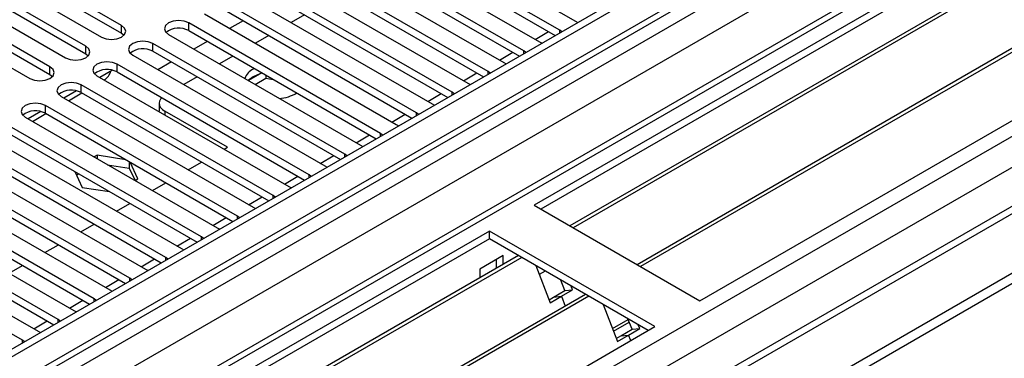
# Model space of a CAD drawing. Units: millimetres. Extents: x 4 to 11134, y 11 to 15752.
# Drawn here: x 6075 to 6230, y 3565 to 3618 of the extents above; entities that cross this region are included whole.
import ezdxf

# ---------------------------------------------------------------- set-up
doc = ezdxf.new("R2010")
doc.units = ezdxf.units.MM
doc.header["$LTSCALE"] = 53

msp = doc.modelspace()

# ---------------------------------------------------------------- linework, layer by layer
at = {"color": 7, "linetype": 'Continuous', "lineweight": 25}
for p, q in [((7283.968, 4265.078), (5910.766, 3472.346)), ((7285.028, 4264.466), (5911.827, 3471.734)), ((5911.604, 3466.1), (7283.346, 4257.989)), ((7308.722, 4257.931), (5950.539, 3473.869)), ((7347.112, 4232.91), (6009.442, 3460.69)), ((5908.291, 3391.725), (7357.33, 4228.237)), ((5908.291, 3390.092), (7357.33, 4226.604)), ((6378.517, 3717.471), (6155.779, 3588.887)), ((6378.517, 3716.247), (6156.84, 3588.275)), ((6383.108, 3713.597), (6161.43, 3585.625)), ((6383.625, 3713.298), (6161.948, 3585.326)), ((6393.722, 3707.469), (6172.044, 3579.498)), ((6394.239, 3707.171), (6172.561, 3579.199)), ((6181.942, 3573.784), (6404.68, 3702.368)), ((6131.984, 3635.463), (6162.302, 3617.962)), ((6159.827, 3616.533), (6129.509, 3634.035)), ((6129.509, 3632.81), (6159.119, 3615.717)), ((6126.327, 3632.198), (6156.645, 3614.696)), ((6090.619, 3617.298), (6068.08, 3630.31)), ((6154.17, 3613.267), (6123.853, 3630.769)), ((6064.898, 3628.473), (6087.437, 3615.461)), ((6068.08, 3629.085), (6090.619, 3616.073)), ((6120.671, 3628.932), (6150.988, 3611.43)), ((6123.853, 3629.544), (6153.462, 3612.451)), ((6084.962, 3614.033), (6062.423, 3627.044)), ((6148.513, 3610.002), (6118.196, 3627.503)), ((6059.241, 3625.207), (6081.78, 3612.196)), ((6062.423, 3625.819), (6084.962, 3612.808)), ((6115.014, 3625.666), (6145.331, 3608.165)), ((6118.196, 3626.279), (6147.805, 3609.186)), ((6079.305, 3610.767), (6056.766, 3623.778)), ((6142.856, 3606.736), (6112.539, 3624.238)), ((6053.584, 3621.942), (6076.123, 3608.93)), ((6056.766, 3622.554), (6079.305, 3609.542)), ((6109.357, 3622.401), (6139.674, 3604.899)), ((6112.539, 3623.013), (6142.148, 3605.92)), ((6137.199, 3603.47), (6106.882, 3620.972)), ((6103.7, 3619.135), (6134.017, 3601.633)), ((6106.882, 3619.747), (6136.491, 3602.654)), ((6119.529, 3618.978), (6117.408, 3617.753)), ((6131.542, 3600.205), (6101.225, 3617.706)), ((6109.805, 3618.06), (6107.684, 3616.835)), ((6162.302, 3617.962), (6162.694, 3617.781)), ((6090.619, 3616.073), (6091.012, 3615.767)), ((6098.043, 3615.869), (6128.36, 3598.368)), ((6101.225, 3616.482), (6130.834, 3599.389)), ((6113.872, 3615.712), (6111.751, 3614.487)), ((6160.14, 3616.306), (6159.827, 3616.533)), ((6125.885, 3596.939), (6095.568, 3614.441)), ((6104.148, 3614.794), (6102.027, 3613.57)), ((6156.645, 3614.696), (6157.037, 3614.515)), ((6084.962, 3612.808), (6085.355, 3612.502)), ((6092.386, 3612.604), (6122.703, 3595.102)), ((6095.568, 3613.216), (6125.177, 3596.123)), ((6154.483, 3613.041), (6154.17, 3613.267)), ((6120.229, 3593.673), (6089.911, 3611.175)), ((6098.491, 3611.529), (6096.37, 3610.304)), ((6108.215, 3612.446), (6106.094, 3611.222)), ((6150.988, 3611.43), (6151.38, 3611.25)), ((6079.305, 3609.542), (6079.698, 3609.236)), ((6089.175, 3610.233), (6087.177, 3609.08)), ((6089.911, 3609.95), (6119.521, 3592.857)), ((6112.514, 3609.662), (6110.655, 3608.589)), ((6111.578, 3610.505), (6111.408, 3610.411)), ((6113.407, 3609.449), (6113.407, 3608.953)), ((6148.826, 3609.775), (6148.513, 3610.002)), ((6114.572, 3590.408), (6084.255, 3607.909)), ((6086.73, 3609.338), (6117.047, 3591.836)), ((6087.876, 3608.677), (6087.891, 3608.685)), ((6102.558, 3609.181), (6100.437, 3607.956)), ((6111.408, 3609.187), (6110.635, 3608.601)), ((6111.716, 3607.976), (6113.407, 3608.953)), ((6113.407, 3608.953), (6114.582, 3608.771)), ((6145.331, 3608.165), (6145.723, 3607.984)), ((6083.518, 3606.968), (6081.52, 3605.814)), ((6082.219, 3605.411), (6084.34, 3606.635)), ((6084.255, 3606.685), (6113.864, 3589.592)), ((6143.169, 3606.509), (6142.856, 3606.736)), ((6081.073, 3606.073), (6111.39, 3588.571)), ((6096.564, 3605.003), (6096.564, 3603.778)), ((6139.674, 3604.899), (6140.066, 3604.718)), ((6077.861, 3603.702), (6075.863, 3602.549)), ((6076.562, 3602.145), (6078.683, 3603.37)), ((6108.915, 3587.142), (6078.598, 3604.644)), ((6078.598, 3603.419), (6108.207, 3586.326)), ((6096.571, 3603.657), (6096.564, 3603.778)), ((6107.342, 3598.063), (6097.442, 3603.778)), ((6137.512, 3603.244), (6137.199, 3603.47)), ((6075.416, 3602.807), (6105.733, 3585.305)), ((6134.017, 3601.633), (6134.41, 3601.453)), ((6103.258, 3583.876), (6072.941, 3601.378)), ((6072.941, 3600.153), (6102.55, 3583.06)), ((6131.855, 3599.978), (6131.542, 3600.205)), ((6069.759, 3599.541), (6100.076, 3582.04)), ((6097.601, 3580.611), (6067.284, 3598.113)), ((6106.801, 3597.751), (6107.342, 3598.063)), ((6128.36, 3598.368), (6128.753, 3598.187)), ((6064.102, 3596.276), (6094.419, 3578.774)), ((6067.284, 3596.888), (6096.893, 3579.795)), ((6086.763, 3596.78), (6086.309, 3596.518)), ((6091.319, 3596.075), (6086.763, 3596.78)), ((6086.763, 3596.78), (6086.763, 3596.256)), ((6091.838, 3595.776), (6091.838, 3594.77)), ((6093.198, 3593.065), (6091.977, 3595.695)), ((6101.144, 3594.485), (6103.265, 3595.71)), ((6126.199, 3596.712), (6125.885, 3596.939)), ((6091.944, 3577.345), (6061.627, 3594.847)), ((6083.249, 3594.203), (6084.408, 3591.706)), ((6083.496, 3593.669), (6083.834, 3593.865)), ((6088.422, 3595.299), (6091.838, 3594.77)), ((6091.838, 3594.77), (6092.749, 3592.807)), ((6122.703, 3595.102), (6123.096, 3594.921)), ((6058.445, 3593.01), (6088.762, 3575.508)), ((6061.627, 3593.622), (6091.236, 3576.529)), ((6092.744, 3592.804), (6093.198, 3593.065)), ((6095.487, 3591.22), (6097.609, 3592.444)), ((6120.542, 3593.447), (6120.229, 3593.673)), ((6086.288, 3574.08), (6055.97, 3591.581)), ((6084.408, 3591.706), (6088.733, 3591.037)), ((6117.047, 3591.836), (6117.439, 3591.656)), ((6052.788, 3589.744), (6083.106, 3572.243)), ((6055.97, 3590.357), (6085.579, 3573.264)), ((6114.885, 3590.181), (6114.572, 3590.408)), ((6080.631, 3570.814), (6050.313, 3588.316)), ((6089.831, 3587.954), (6091.952, 3589.179)), ((6111.39, 3588.571), (6111.782, 3588.39)), ((6155.779, 3588.887), (6181.942, 3573.784)), ((6047.132, 3586.479), (6077.449, 3568.977)), ((6050.313, 3587.091), (6079.923, 3569.998)), ((6109.228, 3586.916), (6108.915, 3587.142)), ((6148.708, 3584.805), (5925.969, 3456.221)), ((6074.974, 3567.548), (6044.657, 3585.05)), ((6084.174, 3584.689), (6086.295, 3585.913)), ((6105.733, 3585.305), (6106.125, 3585.124)), ((6174.871, 3569.702), (6148.708, 3584.805)), ((6148.708, 3583.58), (6148.708, 3584.805)), ((6148.708, 3583.58), (5954.6, 3471.524)), ((6103.571, 3583.65), (6103.258, 3583.876)), ((6173.81, 3569.089), (6148.708, 3583.58)), ((6078.517, 3581.423), (6080.638, 3582.647)), ((6100.076, 3582.04), (6100.468, 3581.859)), ((6153.298, 3580.93), (5959.191, 3468.874)), ((6153.816, 3580.632), (5959.708, 3468.576)), ((6097.914, 3580.384), (6097.601, 3580.611)), ((6150.9, 3580.926), (6147.223, 3578.803)), ((6149.839, 3578.933), (6149.839, 3580.313)), ((6150.9, 3579.546), (6150.9, 3580.926)), ((6072.86, 3578.157), (6074.981, 3579.382)), ((6094.419, 3578.774), (6094.812, 3578.593)), ((6147.223, 3578.803), (6147.223, 3577.423)), ((6156.049, 3579.342), (6158.325, 3573.475)), ((6157.548, 3578.477), (6156.598, 3577.928)), ((6092.258, 3577.119), (6091.944, 3577.345)), ((6160.636, 3575.407), (6159.992, 3577.066)), ((6088.762, 3575.508), (6089.155, 3575.328)), ((6158.868, 3574.386), (6160.636, 3575.407)), ((6160.093, 3574.496), (6161.861, 3575.516)), ((6160.636, 3575.407), (6161.861, 3575.516)), ((6161.861, 3575.516), (6161.625, 3576.123)), ((6163.912, 3574.803), (5969.804, 3462.747)), ((6164.429, 3574.504), (5970.322, 3462.448)), ((6086.601, 3573.853), (6086.288, 3574.08)), ((6158.136, 3573.964), (6158.868, 3574.386)), ((6158.325, 3573.475), (6160.093, 3574.496)), ((6158.868, 3574.386), (6160.093, 3574.496)), ((6160.093, 3574.496), (6160.694, 3572.946)), ((6083.106, 3572.243), (6083.498, 3572.062)), ((6166.663, 3573.215), (6168.939, 3567.348)), ((6080.944, 3570.587), (6080.631, 3570.814)), ((6168.148, 3569.387), (6170.648, 3570.83)), ((6171.25, 3569.28), (6170.606, 3570.939)), ((5952.132, 3441.117), (6174.871, 3569.702)), ((6077.449, 3568.977), (6077.841, 3568.796)), ((6168.309, 3568.972), (6170.809, 3570.416)), ((6169.482, 3568.259), (6171.25, 3569.28)), ((6170.707, 3568.369), (6172.474, 3569.389)), ((6171.25, 3569.28), (6172.474, 3569.389)), ((6172.474, 3569.389), (6172.239, 3569.996)), ((6075.287, 3567.322), (6074.974, 3567.548)), ((6168.749, 3567.836), (6169.482, 3568.259)), ((6168.939, 3567.348), (6170.707, 3568.369)), ((6169.482, 3568.259), (6170.707, 3568.369)), ((6171.046, 3567.494), (6170.707, 3568.369))]:
    msp.add_line(p, q, dxfattribs=at)
at = {"color": 8, "linetype": 'Continuous', "lineweight": 25}
for p, q in [((7285.028, 4259.975), (5911.827, 3467.243)), ((5908.645, 3462.14), (7287.503, 4258.138)), ((7308.722, 4256.916), (5909.175, 3448.975)), ((7289.624, 4254.463), (5910.766, 3458.466)), ((5908.468, 3413.461), (7337.531, 4238.442)), ((5909.741, 3409.297), (7341.774, 4235.992)), ((5952.309, 3426.524), (7348.138, 4232.319)), ((6090.619, 3616.073), (6090.619, 3617.298)), ((6101.225, 3616.482), (6101.225, 3617.706)), ((6155.945, 3615.1), (6158.066, 3616.324)), ((6159.827, 3616.126), (6159.827, 3616.533)), ((6095.568, 3613.216), (6095.568, 3614.441)), ((6084.962, 3612.808), (6084.962, 3614.033)), ((6150.288, 3611.834), (6152.409, 3613.059)), ((6154.17, 3612.86), (6154.17, 3613.267)), ((6089.911, 3609.95), (6089.911, 3611.175)), ((6079.305, 3609.542), (6079.305, 3610.767)), ((6144.631, 3608.568), (6146.752, 3609.793)), ((6148.513, 3609.594), (6148.513, 3610.002)), ((6084.255, 3606.685), (6084.255, 3607.909)), ((6138.975, 3605.303), (6141.096, 3606.527)), ((6142.856, 3606.329), (6142.856, 3606.736)), ((6078.598, 3603.419), (6078.598, 3604.644)), ((6097.442, 3603.778), (6097.442, 3603.154)), ((6133.318, 3602.037), (6135.439, 3603.262)), ((6137.199, 3603.063), (6137.199, 3603.47)), ((6131.542, 3599.797), (6131.542, 3600.205)), ((6127.661, 3598.772), (6129.782, 3599.996)), ((6122.004, 3595.506), (6124.125, 3596.73)), ((6125.885, 3596.532), (6125.885, 3596.939)), ((6116.347, 3592.24), (6118.468, 3593.465)), ((6120.229, 3593.266), (6120.229, 3593.673)), ((6110.69, 3588.975), (6112.811, 3590.199)), ((6114.572, 3590), (6114.572, 3590.408)), ((6105.033, 3585.709), (6107.155, 3586.934)), ((6108.915, 3586.735), (6108.915, 3587.142)), ((6099.377, 3582.443), (6101.498, 3583.668)), ((6103.258, 3583.469), (6103.258, 3583.876)), ((6093.72, 3579.178), (6095.841, 3580.402)), ((6097.601, 3580.204), (6097.601, 3580.611)), ((6088.063, 3575.912), (6090.184, 3577.137)), ((6091.944, 3576.938), (6091.944, 3577.345)), ((6082.406, 3572.647), (6084.527, 3573.871)), ((6086.288, 3573.672), (6086.288, 3574.08)), ((6076.749, 3569.381), (6078.87, 3570.605)), ((6080.631, 3570.407), (6080.631, 3570.814)), ((6074.974, 3567.141), (6074.974, 3567.548))]:
    msp.add_line(p, q, dxfattribs=at)
at = {"color": 7, "linetype": 'Continuous', "lineweight": 25, "flags": 128}
for points in [[(6087.437, 3615.461), (6088.167, 3615.18), (6089.028, 3615.081), (6089.889, 3615.18), (6090.619, 3615.461), (6091.106, 3615.883), (6091.278, 3616.38), (6091.106, 3616.877), (6090.619, 3617.298)], [(6101.225, 3617.706), (6100.495, 3617.988), (6099.634, 3618.087), (6098.773, 3617.988), (6098.043, 3617.706), (6097.555, 3617.285), (6097.384, 3616.788), (6097.555, 3616.291), (6098.043, 3615.869)], [(6095.568, 3614.441), (6094.838, 3614.722), (6093.977, 3614.821), (6093.116, 3614.722), (6092.386, 3614.441), (6091.899, 3614.019), (6091.727, 3613.522), (6091.899, 3613.025), (6092.386, 3612.604)], [(6081.78, 3612.196), (6082.51, 3611.914), (6083.371, 3611.815), (6084.232, 3611.914), (6084.962, 3612.196), (6085.449, 3612.617), (6085.621, 3613.114), (6085.449, 3613.611), (6084.962, 3614.033)], [(6089.911, 3611.175), (6089.182, 3611.457), (6088.32, 3611.556), (6087.459, 3611.457), (6086.729, 3611.175), (6086.242, 3610.754), (6086.07, 3610.257), (6086.242, 3609.76), (6086.73, 3609.338)], [(6076.123, 3608.93), (6076.853, 3608.648), (6077.714, 3608.55), (6078.575, 3608.648), (6079.305, 3608.93), (6079.793, 3609.351), (6079.964, 3609.848), (6079.793, 3610.346), (6079.305, 3610.767)], [(6112.867, 3609.761), (6112.439, 3609.638), (6111.408, 3609.187)], [(6084.255, 3607.909), (6083.525, 3608.191), (6082.664, 3608.29), (6081.803, 3608.191), (6081.073, 3607.909), (6080.585, 3607.488), (6080.414, 3606.991), (6080.585, 3606.494), (6081.073, 3606.073)], [(6078.598, 3604.644), (6077.868, 3604.925), (6077.007, 3605.024), (6076.146, 3604.925), (6075.416, 3604.644), (6074.928, 3604.222), (6074.757, 3603.725), (6074.928, 3603.228), (6075.416, 3602.807)], [(6096.972, 3605.875), (6096.792, 3605.665), (6096.621, 3605.341), (6096.564, 3605.003), (6096.621, 3604.665), (6096.792, 3604.34), (6097.069, 3604.041), (6097.442, 3603.778)]]:
    msp.add_lwpolyline(points, dxfattribs=at)
at = {"color": 7, "linetype": 'Continuous', "lineweight": 25}
for centre, radius, start, end in [((6099.662, 3613.703), 3.188, 60.64631, 129.13977), ((6094.005, 3610.437), 3.188, 60.64563, 129.13914), ((6088.349, 3607.172), 3.188, 60.64341, 129.14136), ((6086.583, 3610.763), 2.455, 302.20844, 344.38206), ((6112.505, 3608.098), 2.56, 115.3779, 161.26175), ((6082.692, 3603.906), 3.188, 60.64341, 129.14136), ((6115.084, 3612.011), 6.261, 274.19999, 300.77087), ((6077.035, 3600.64), 3.188, 60.64717, 129.13892)]:
    msp.add_arc(centre, radius, start, end, dxfattribs=at)

doc.saveas('drawing.dxf')
